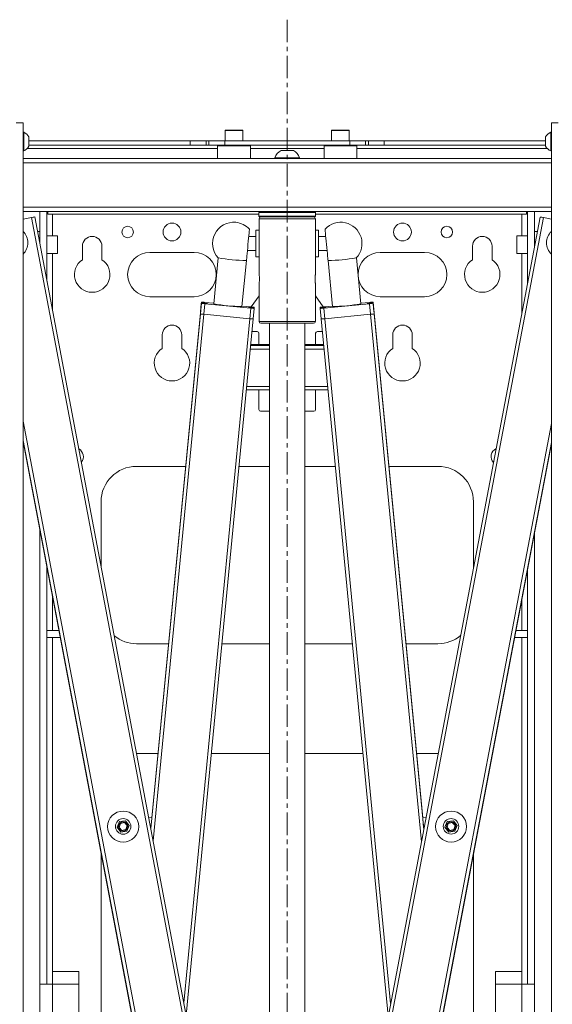
# Paper-space layout 'VESA400 IN' of a CAD drawing. Units: millimetres. Extents: x 73 to 3903, y 211 to 2931.
# Drawn here: x 954 to 1254, y 1112 to 1667 of the extents above; entities that cross this region are included whole.
import ezdxf

# ---------------------------------------------------------------- set-up
doc = ezdxf.new("R2010")
doc.units = ezdxf.units.MM
doc.linetypes.add('CENTERX2', pattern=[20.32, 12.7, -2.54, 2.54, -2.54])

psp = doc.layouts.new('VESA400 IN')

# ---------------------------------------------------------------- linework, layer by layer
at = {"color": 1, "linetype": 'CENTERX2', "lineweight": 18}
psp.add_line((1104.67, 1667.33), (1104.67, 731), dxfattribs=at)
at = {"color": 7, "linetype": 'Continuous', "lineweight": 18}
for p, q in [((951.87, 1609.12), (955.67, 1609.12)), ((955.67, 1609.12), (955.67, 814.12)), ((1069.67, 1604.81), (1069.67, 1599.11)), ((1070.33, 1604.81), (1069.67, 1604.81)), ((1069.97, 1605.11), (1070.59, 1605.11)), ((1079.67, 1604.81), (1070.33, 1604.81)), ((1070.59, 1605.11), (1079.37, 1605.11)), ((1079.67, 1599.11), (1079.67, 1604.81)), ((1129.67, 1604.81), (1129.67, 1599.11)), ((1129.67, 1604.81), (1129.67, 1599.11)), ((1139.67, 1604.81), (1129.67, 1604.81)), ((1132.14, 1604.81), (1129.67, 1604.81)), ((1129.97, 1605.11), (1139.37, 1605.11)), ((1129.97, 1605.11), (1132.3, 1605.11)), ((1139.67, 1604.81), (1132.14, 1604.81)), ((1132.3, 1605.11), (1139.37, 1605.11)), ((1139.67, 1599.11), (1139.67, 1604.81)), ((1139.67, 1599.11), (1139.67, 1604.81)), ((1253.67, 1609.12), (1253.67, 814.12)), ((1253.67, 1609.12), (1257.47, 1609.12)), ((956.05, 1603.87), (955.67, 1603.87)), ((956.05, 1603.87), (956.05, 1593.37)), ((958.97, 1601.25), (958.97, 1596)), ((958.97, 1599.11), (1049.95, 1599.11)), ((1049.95, 1596.61), (1049.95, 1599.11)), ((1049.95, 1599.11), (1058.89, 1599.11)), ((1058.89, 1599.11), (1058.89, 1596.61)), ((1058.89, 1599.11), (1060.45, 1599.11)), ((1060.45, 1596.61), (1060.45, 1599.11)), ((1060.45, 1599.11), (1069.39, 1599.11)), ((1069.39, 1599.11), (1069.39, 1596.61)), ((1069.39, 1599.11), (1139.95, 1599.11)), ((1139.95, 1596.61), (1139.95, 1599.11)), ((1139.95, 1599.11), (1148.89, 1599.11)), ((1148.89, 1599.11), (1148.89, 1596.61)), ((1148.89, 1599.11), (1150.45, 1599.11)), ((1150.45, 1596.61), (1150.45, 1599.11)), ((1150.45, 1599.11), (1159.39, 1599.11)), ((1159.39, 1599.11), (1159.39, 1596.61)), ((1159.39, 1599.11), (1250.37, 1599.11)), ((1250.37, 1597.69), (1250.37, 1601.25)), ((1253.67, 1603.87), (1253.29, 1603.87)), ((1253.29, 1596.75), (1253.29, 1603.87)), ((958.05, 1594.71), (1065.42, 1594.71)), ((1049.95, 1596.61), (958.97, 1596.61)), ((1058.89, 1596.61), (1049.95, 1596.61)), ((1058.89, 1596.61), (1060.45, 1596.61)), ((1069.39, 1596.61), (1060.45, 1596.61)), ((1065.42, 1596.11), (1065.42, 1589.12)), ((1074.67, 1596.11), (1065.42, 1596.11)), ((1069.39, 1596.61), (1139.95, 1596.61)), ((1083.92, 1596.11), (1074.67, 1596.11)), ((1083.92, 1589.12), (1083.92, 1596.11)), ((1083.92, 1594.71), (1125.42, 1594.71)), ((1101.17, 1593.52), (1108.17, 1593.52)), ((1125.42, 1596.11), (1125.42, 1589.12)), ((1125.42, 1596.11), (1125.42, 1589.12)), ((1143.92, 1596.11), (1125.42, 1596.11)), ((1134.67, 1596.11), (1125.42, 1596.11)), ((1143.92, 1596.11), (1134.67, 1596.11)), ((1148.89, 1596.61), (1139.95, 1596.61)), ((1143.92, 1589.12), (1143.92, 1596.11)), ((1143.92, 1589.12), (1143.92, 1596.11)), ((1143.92, 1594.71), (1251.29, 1594.71)), ((1148.89, 1596.61), (1150.45, 1596.61)), ((1159.39, 1596.61), (1150.45, 1596.61)), ((1250.37, 1596.61), (1159.39, 1596.61)), ((1250.37, 1596), (1250.37, 1597.69)), ((1253.29, 1593.37), (1253.29, 1596.75)), ((955.67, 1593.37), (956.05, 1593.37)), ((1253.67, 1589.12), (955.67, 1589.12)), ((1097.67, 1589.5), (1097.67, 1589.12)), ((1097.67, 1589.5), (1111.67, 1589.5)), ((1111.67, 1589.12), (1111.67, 1589.5)), ((1253.29, 1593.37), (1253.67, 1593.37)), ((1253.67, 1586.62), (955.67, 1586.62)), ((1253.67, 1561.62), (955.67, 1561.62)), ((1095.51, 1559.12), (955.67, 1559.12)), ((955.67, 1554.86), (960.34, 1555.75)), ((960.34, 1555.75), (1069.25, 981.78)), ((962.3, 1556.08), (1071.16, 982.41)), ((965.17, 1540.96), (965.17, 1559.12)), ((969.17, 1519.88), (969.17, 1559.12)), ((969.67, 1559.12), (969.67, 1557.61)), ((969.67, 1557.61), (1088.67, 1557.61)), ((972.31, 1545.48), (972.31, 1557.61)), ((1088.67, 1558.62), (1088.67, 1556.62)), ((1105.47, 1558.62), (1088.67, 1558.62)), ((1088.67, 1556.62), (1105.47, 1556.62)), ((1088.8, 1555.12), (1088.8, 1523.62)), ((1104.67, 1555.12), (1088.8, 1555.12)), ((1105.44, 1556.12), (1089.17, 1556.12)), ((1095.51, 1559.12), (1105.44, 1559.12)), ((1120.55, 1555.12), (1104.67, 1555.12)), ((1105.44, 1559.12), (1113.84, 1559.12)), ((1120.17, 1556.12), (1105.44, 1556.12)), ((1120.67, 1558.62), (1105.47, 1558.62)), ((1105.47, 1556.62), (1120.67, 1556.62)), ((1253.67, 1559.12), (1113.84, 1559.12)), ((1120.55, 1523.59), (1120.55, 1555.12)), ((1120.67, 1556.62), (1120.67, 1558.62)), ((1120.67, 1557.61), (1239.67, 1557.61)), ((1247.31, 1556.03), (1138.22, 982.4)), ((1249.27, 1555.7), (1140.13, 981.78)), ((1237.03, 1557.61), (1237.03, 1545.48)), ((1239.67, 1557.61), (1239.67, 1559.12)), ((1240.17, 1559.12), (1240.17, 1518.5)), ((1244.17, 1559.12), (1244.17, 1539.54)), ((1249.27, 1555.7), (1253.67, 1554.87)), ((965.17, 1547.98), (963.84, 1547.98)), ((975.18, 1545.48), (969.17, 1545.48)), ((975.18, 1545.02), (975.18, 1545.48)), ((975.18, 1535.46), (975.18, 1545.02)), ((1087.02, 1545.13), (1082.97, 1545.13)), ((1088.8, 1548.63), (1087.02, 1548.63)), ((1087.02, 1533.61), (1087.02, 1548.63)), ((1122.33, 1548.63), (1120.55, 1548.63)), ((1122.33, 1548.63), (1122.33, 1533.61)), ((1126.38, 1545.13), (1122.33, 1545.13)), ((1240.17, 1545.48), (1234.16, 1545.48)), ((1234.16, 1545.48), (1234.16, 1535.46)), ((1245.78, 1547.98), (1244.17, 1547.98)), ((958.42, 1541.51), (958.42, 1541.52)), ((989.17, 1539.61), (989.17, 1531.97)), ((1000.17, 1531.97), (1000.17, 1539.61)), ((1209.17, 1539.61), (1209.17, 1531.97)), ((1220.17, 1531.97), (1220.17, 1539.61)), ((1250.92, 1541.52), (1250.92, 1541.51)), ((969.17, 1535.46), (975.18, 1535.46)), ((972.31, 1503.33), (972.31, 1535.46)), ((1052.17, 1536.11), (1027.17, 1536.11)), ((1065.71, 1532.99), (1063.21, 1507.06)), ((1082.2, 1537.11), (1087.02, 1537.11)), ((1087.02, 1533.61), (1088.8, 1533.61)), ((1120.55, 1533.61), (1122.33, 1533.61)), ((1122.33, 1537.11), (1127.15, 1537.11)), ((1146.13, 1507.06), (1143.64, 1532.99)), ((1182.17, 1536.11), (1157.17, 1536.11)), ((1234.16, 1535.46), (1240.17, 1535.46)), ((1237.03, 1535.46), (1237.03, 1501.99)), ((1079.13, 1505.52), (1081.63, 1531.45)), ((1127.71, 1531.45), (1130.21, 1505.52)), ((1088.8, 1518.65), (1088.8, 1497.12)), ((1120.55, 1497.12), (1120.55, 1518.62)), ((1027.17, 1511.11), (1052.17, 1511.11)), ((1088.8, 1511.69), (1084.38, 1505.38)), ((1124.96, 1505.38), (1120.55, 1511.69)), ((1157.17, 1511.11), (1182.17, 1511.11)), ((1055.67, 1502.07), (1056.24, 1508.04)), ((1055.67, 1501.87), (1056.24, 1507.84)), ((1055.67, 1501.65), (1056.24, 1507.62)), ((1055.67, 1501.44), (1056.24, 1507.41)), ((1056.19, 1507.33), (1055.76, 1502.85)), ((1056.19, 1507.14), (1055.76, 1502.66)), ((1056.19, 1507.14), (1056.19, 1507.14)), ((1056.24, 1508.04), (1056.24, 1507.84)), ((1059.23, 1507.52), (1056.24, 1507.81)), ((1056.24, 1507.81), (1056.24, 1507.65)), ((1059.23, 1507.52), (1056.24, 1507.81)), ((1056.24, 1507.65), (1059.23, 1507.36)), ((1056.24, 1507.62), (1056.24, 1507.41)), ((1058.43, 1507.61), (1056.74, 1507.78)), ((1056.74, 1507.76), (1056.74, 1507.78)), ((1056.74, 1507.58), (1058.43, 1507.42)), ((1057.66, 1501.2), (1058.23, 1507.17)), ((1063.24, 1507.42), (1058.23, 1507.9)), ((1058.23, 1507.17), (1084.11, 1504.68)), ((1058.43, 1507.6), (1058.43, 1507.61)), ((1059.23, 1507.36), (1059.23, 1507.52)), ((1059.23, 1507.52), (1059.23, 1507.52)), ((1059.41, 1507.32), (1059.43, 1507.52)), ((1059.43, 1507.33), (1059.43, 1507.52)), ((1084.11, 1505.41), (1079.17, 1505.88)), ((1082.92, 1505.26), (1082.92, 1505.06)), ((1086.1, 1504.94), (1083.12, 1505.22)), ((1083.12, 1505.22), (1083.12, 1505.06)), ((1086.1, 1504.94), (1083.12, 1505.22)), ((1083.12, 1505.06), (1086.1, 1504.77)), ((1083.54, 1498.71), (1084.11, 1504.68)), ((1085.6, 1505), (1083.91, 1505.16)), ((1083.91, 1505.15), (1083.91, 1505.16)), ((1083.91, 1504.97), (1085.6, 1504.81)), ((1085.6, 1504.98), (1085.6, 1505)), ((1086.1, 1504.96), (1086.1, 1505.17)), ((1086.1, 1504.94), (1086.1, 1504.96)), ((1086.1, 1504.77), (1086.1, 1504.94)), ((1086.1, 1504.94), (1086.1, 1504.94)), ((1086.1, 1504.54), (1086.1, 1504.75)), ((1126.23, 1505.22), (1123.24, 1504.94)), ((1126.23, 1505.22), (1123.24, 1504.94)), ((1123.24, 1505.17), (1123.24, 1504.96)), ((1123.24, 1504.77), (1126.23, 1505.06)), ((1123.24, 1504.94), (1123.24, 1504.96)), ((1123.24, 1504.94), (1123.24, 1504.77)), ((1123.24, 1504.94), (1123.24, 1504.94)), ((1123.24, 1504.75), (1123.24, 1504.54)), ((1125.43, 1505.16), (1123.74, 1505)), ((1123.74, 1504.98), (1123.74, 1505)), ((1123.74, 1504.81), (1125.43, 1504.97)), ((1125.23, 1504.68), (1151.11, 1507.17)), ((1130.17, 1505.88), (1125.23, 1505.41)), ((1125.81, 1498.71), (1125.23, 1504.68)), ((1125.43, 1505.15), (1125.43, 1505.16)), ((1126.23, 1505.06), (1126.23, 1505.22)), ((1126.43, 1505.06), (1126.43, 1505.26)), ((1151.11, 1507.9), (1146.1, 1507.42)), ((1149.92, 1507.52), (1149.92, 1507.33)), ((1149.94, 1507.32), (1149.92, 1507.52)), ((1153.1, 1507.81), (1150.12, 1507.52)), ((1153.1, 1507.81), (1150.12, 1507.52)), ((1150.12, 1507.36), (1153.1, 1507.65)), ((1150.12, 1507.52), (1150.12, 1507.36)), ((1150.12, 1507.52), (1150.12, 1507.52)), ((1152.6, 1507.78), (1150.91, 1507.61)), ((1150.91, 1507.6), (1150.91, 1507.61)), ((1150.91, 1507.42), (1152.6, 1507.58)), ((1151.69, 1501.2), (1151.11, 1507.17)), ((1152.61, 1507.76), (1152.6, 1507.78)), ((1153.1, 1507.84), (1153.1, 1508.04)), ((1153.68, 1502.07), (1153.1, 1508.04)), ((1153.68, 1501.87), (1153.1, 1507.84)), ((1153.1, 1507.65), (1153.1, 1507.81)), ((1153.1, 1507.41), (1153.1, 1507.62)), ((1153.68, 1501.65), (1153.1, 1507.62)), ((1153.68, 1501.44), (1153.1, 1507.41)), ((1153.15, 1507.33), (1153.58, 1502.85)), ((1153.15, 1507.14), (1153.58, 1502.66)), ((1153.15, 1507.14), (1153.15, 1507.14)), ((1055.67, 1501.44), (1027.72, 1211.32)), ((1055.67, 1502.07), (1028.23, 1217.27)), ((1057.66, 1501.2), (1029.06, 1204.28)), ((1055.67, 1502.07), (1055.67, 1501.87)), ((1055.67, 1502.07), (1055.67, 1501.85)), ((1055.67, 1501.87), (1055.67, 1501.87)), ((1055.67, 1501.85), (1055.67, 1501.85)), ((1055.67, 1501.66), (1055.67, 1501.44)), ((1055.67, 1501.66), (1055.67, 1501.66)), ((1055.67, 1501.65), (1055.67, 1501.44)), ((1055.76, 1502.66), (1055.76, 1502.66)), ((1057.66, 1501.2), (1083.54, 1498.71)), ((1085.53, 1498.57), (1086.1, 1504.54)), ((1123.82, 1498.57), (1123.24, 1504.54)), ((1125.81, 1498.71), (1151.69, 1501.2)), ((1151.69, 1501.2), (1180.33, 1203.82)), ((1153.58, 1502.66), (1153.58, 1502.66)), ((1153.68, 1501.87), (1153.68, 1502.07)), ((1153.68, 1501.85), (1153.68, 1502.07)), ((1153.68, 1502.07), (1181.11, 1217.27)), ((1153.68, 1501.87), (1153.68, 1501.87)), ((1153.68, 1501.85), (1153.68, 1501.85)), ((1153.68, 1501.44), (1153.68, 1501.66)), ((1153.68, 1501.66), (1153.68, 1501.66)), ((1153.68, 1501.44), (1153.68, 1501.65)), ((1153.68, 1501.44), (1181.67, 1210.85)), ((1083.54, 1498.71), (1046.38, 1112.97)), ((1085.53, 1498.57), (1047.71, 1105.96)), ((1088.8, 1497.12), (1104.67, 1497.12)), ((1104.67, 1496.12), (1089.8, 1496.12)), ((1094.67, 1496.12), (1094.67, 927.45)), ((1104.67, 1497.12), (1120.55, 1497.12)), ((1119.55, 1496.12), (1104.67, 1496.12)), ((1114.67, 927.45), (1114.67, 1496.12)), ((1123.82, 1498.57), (1161.66, 1105.65)), ((1125.81, 1498.71), (1162.99, 1112.64)), ((1034.17, 1489.61), (1034.17, 1481.97)), ((1045.17, 1481.97), (1045.17, 1489.61)), ((1084.85, 1491.51), (1087.67, 1491.51)), ((1088.67, 1490.51), (1088.67, 1484.1)), ((1120.67, 1484.1), (1120.67, 1490.51)), ((1121.67, 1491.51), (1124.5, 1491.51)), ((1164.17, 1489.61), (1164.17, 1481.97)), ((1175.17, 1481.97), (1175.17, 1489.61)), ((1084.08, 1483.59), (1094.67, 1483.59)), ((1094.67, 1484.1), (1084.13, 1484.1)), ((1084.13, 1484.1), (1094.67, 1484.1)), ((1125.21, 1484.1), (1114.67, 1484.1)), ((1114.67, 1484.1), (1125.21, 1484.1)), ((1114.67, 1483.59), (1125.26, 1483.59)), ((1083.89, 1481.54), (1094.67, 1481.54)), ((1114.67, 1481.54), (1125.46, 1481.54)), ((1081.87, 1460.55), (1094.67, 1460.55)), ((1114.67, 1460.55), (1127.48, 1460.55)), ((1081.68, 1458.6), (1094.67, 1458.6)), ((1088.67, 1458.6), (1088.67, 1447.51)), ((1114.67, 1458.6), (1127.67, 1458.6)), ((1120.67, 1447.51), (1120.67, 1458.6)), ((1089.67, 1446.51), (1094.67, 1446.51)), ((1114.67, 1446.51), (1119.67, 1446.51)), ((955.67, 1440.88), (1043.71, 976.93)), ((1253.67, 1439.66), (1165.67, 976.92)), ((955.67, 1430.11), (1041.68, 976.82)), ((955.67, 1429.53), (1040.94, 980.15)), ((1253.67, 1428.91), (1167.7, 976.8)), ((1253.67, 1428.33), (1168.44, 980.14)), ((1047.32, 1415.47), (1019.67, 1415.47)), ((1094.67, 1415.47), (1077.52, 1415.47)), ((1131.82, 1415.47), (1114.67, 1415.47)), ((1189.67, 1415.47), (1162.02, 1415.47)), ((999.67, 1395.47), (999.67, 1359.14)), ((1209.67, 1358.11), (1209.67, 1395.47)), ((965.17, 1123.47), (965.17, 1379.47)), ((1244.17, 1378.38), (1244.17, 1123.47)), ((969.17, 1123.47), (969.17, 1358.38)), ((1240.17, 1357.34), (1240.17, 1123.47)), ((972.31, 1322.97), (972.31, 1341.84)), ((1237.03, 1340.83), (1237.03, 1322.97)), ((969.17, 1322.97), (972.31, 1322.97)), ((972.31, 1322.97), (975.89, 1322.97)), ((1233.64, 1322.97), (1237.03, 1322.97)), ((1237.03, 1322.97), (1240.17, 1322.97)), ((972.31, 1318.97), (969.17, 1318.97)), ((976.65, 1318.97), (972.31, 1318.97)), ((972.31, 1130.61), (972.31, 1318.97)), ((1237.03, 1318.97), (1232.88, 1318.97)), ((1240.17, 1318.97), (1237.03, 1318.97)), ((1237.03, 1318.97), (1237.03, 1130.61)), ((1019.67, 1315.47), (1037.69, 1315.47)), ((1067.89, 1315.47), (1094.67, 1315.47)), ((1114.67, 1315.47), (1141.45, 1315.47)), ((1171.65, 1315.47), (1189.67, 1315.47)), ((1031.72, 1253.47), (1019.72, 1253.47)), ((1094.67, 1253.47), (1061.92, 1253.47)), ((1147.42, 1253.47), (1114.67, 1253.47)), ((1189.67, 1253.47), (1177.62, 1253.47)), ((1028.26, 1217.27), (1026.56, 1217.43)), ((1182.92, 1217.45), (1181.08, 1217.27)), ((1003.39, 1212.33), (1003.39, 1212.32)), ((1008.7, 1211.98), (1010.02, 1215.18)), ((1010.82, 1209.23), (1008.7, 1211.98)), ((1009.88, 1211.89), (1010.58, 1214.09)), ((1011.44, 1210.19), (1009.88, 1211.89)), ((1010.02, 1215.18), (1013.45, 1215.64)), ((1010.02, 1215.12), (1010.02, 1215.18)), ((1010.58, 1214.09), (1012.83, 1214.59)), ((1010.58, 1214.06), (1010.58, 1214.09)), ((1013.7, 1210.69), (1011.44, 1210.19)), ((1012.83, 1214.59), (1014.39, 1212.89)), ((1012.83, 1214.56), (1012.83, 1214.59)), ((1013.45, 1215.64), (1015.57, 1212.9)), ((1013.45, 1215.58), (1013.45, 1215.64)), ((1014.39, 1212.89), (1013.7, 1210.69)), ((1015.57, 1212.9), (1014.25, 1209.7)), ((1020.89, 1212.32), (1020.89, 1212.33)), ((1188.32, 1212.35), (1188.32, 1212.34)), ((1193.64, 1212), (1194.96, 1215.2)), ((1195.76, 1209.26), (1193.64, 1212)), ((1194.82, 1211.91), (1195.51, 1214.12)), ((1196.38, 1210.21), (1194.82, 1211.91)), ((1194.96, 1215.2), (1198.39, 1215.67)), ((1194.96, 1215.14), (1194.96, 1215.2)), ((1195.51, 1214.12), (1197.77, 1214.62)), ((1195.51, 1214.09), (1195.51, 1214.12)), ((1198.63, 1210.71), (1196.38, 1210.21)), ((1197.77, 1214.62), (1199.33, 1212.91)), ((1197.77, 1214.59), (1197.77, 1214.62)), ((1198.39, 1215.67), (1200.51, 1212.93)), ((1198.39, 1215.61), (1198.39, 1215.67)), ((1199.33, 1212.91), (1198.63, 1210.71)), ((1200.51, 1212.93), (1199.19, 1209.72)), ((1205.82, 1212.34), (1205.82, 1212.35)), ((1014.25, 1209.7), (1010.82, 1209.23)), ((1199.19, 1209.72), (1195.76, 1209.26)), ((999.67, 1197.65), (999.67, 933.47)), ((1209.67, 933.47), (1209.67, 1196.95)), ((972.31, 1123.47), (972.31, 1130.61)), ((987.17, 1130.61), (972.31, 1130.61)), ((987.17, 1130.61), (987.17, 1123.47)), ((1237.03, 1130.61), (1222.17, 1130.61)), ((1222.17, 1123.47), (1222.17, 1130.61)), ((1237.03, 1130.61), (1237.03, 1123.47)), ((965.17, 864.12), (965.17, 1123.47)), ((965.17, 1123.47), (972.31, 1123.47)), ((987.17, 1123.47), (972.31, 1123.47)), ((972.31, 864.12), (972.31, 1123.47)), ((987.17, 866.47), (987.17, 1123.47)), ((1237.03, 1123.47), (1222.17, 1123.47)), ((1222.17, 1123.47), (1222.17, 866.47)), ((1237.03, 1123.47), (1244.17, 1123.47)), ((1237.03, 1123.47), (1237.03, 864.12)), ((1244.17, 1123.47), (1244.17, 864.12))]:
    psp.add_line(p, q, dxfattribs=at)
at = {"color": 7, "linetype": 'Continuous', "lineweight": 18, "flags": 128}
for points in [[(1083.35, 1549.26), (1083.34, 1549.19), (1083.31, 1548.78), (1083.24, 1548.03), (1083.14, 1546.97), (1083.01, 1545.63), (1082.87, 1544.08), (1082.7, 1542.38), (1082.53, 1540.59), (1082.36, 1538.79), (1082.19, 1537.06), (1082.04, 1535.46), (1081.9, 1534.06), (1081.79, 1532.92), (1081.7, 1532.09), (1081.65, 1531.59), (1081.63, 1531.45), (1081.63, 1531.45)], [(1127.71, 1531.45), (1127.69, 1531.59), (1127.64, 1532.09), (1127.56, 1532.92), (1127.44, 1534.06), (1127.31, 1535.46), (1127.15, 1537.06), (1126.98, 1538.79), (1126.81, 1540.59), (1126.64, 1542.38), (1126.48, 1544.08), (1126.33, 1545.63), (1126.2, 1546.97), (1126.1, 1548.03), (1126.04, 1548.78), (1126, 1549.19), (1126, 1549.26)], [(1083.11, 1505.04), (1083.12, 1505.05), (1083.12, 1505.06)], [(1086.1, 1504.77), (1086.1, 1504.76), (1086.1, 1504.75)], [(1123.24, 1504.75), (1123.24, 1504.76), (1123.24, 1504.77)], [(1126.23, 1505.06), (1126.23, 1505.05), (1126.23, 1505.05)], [(1150.12, 1507.34), (1150.12, 1507.35), (1150.12, 1507.36)], [(1181.08, 1217.27), (1181.09, 1217.17), (1181.12, 1216.73), (1181.19, 1215.97), (1181.29, 1214.92), (1181.41, 1213.63), (1181.55, 1212.16), (1181.68, 1210.9)]]:
    psp.add_lwpolyline(points, dxfattribs=at)
at = {"color": 7, "linetype": 'Continuous', "lineweight": 18}
for centre, radius in [((1014.67, 1547.61), 3.25), ((1039.67, 1547.61), 5), ((1169.67, 1547.61), 5), ((1194.67, 1547.61), 3.25), ((1012.14, 1212.32), 8.75), ((1012.14, 1212.44), 4.37), ((1197.07, 1212.35), 8.75), ((1197.07, 1212.46), 4.37), ((1012.14, 1212.39), 2.62), ((1197.07, 1212.42), 2.62)]:
    psp.add_circle(centre, radius, dxfattribs=at)
for centre, radius, start, end in [((1069.97, 1604.81), 0.3, 90, 180), ((1079.37, 1604.81), 0.3, 0, 90), ((1129.97, 1604.81), 0.3, 90, 180), ((1139.37, 1604.81), 0.3, 0, 90), ((953.97, 1598.62), 5.65, 27.7009, 68.3898), ((1255.37, 1598.62), 5.65, 111.6102, 152.2991), ((953.97, 1598.62), 5.65, 291.6102, 332.2991), ((1065.92, 1596.11), 0.5, 90, 180), ((1083.42, 1596.11), 0.5, 0, 90), ((1104.67, 1586.94), 7.45, 118.0059, 159.9053), ((1104.67, 1586.94), 7.45, 20.0947, 61.9941), ((1125.92, 1596.11), 0.5, 90, 180), ((1143.42, 1596.11), 0.5, 0, 90), ((1255.37, 1598.62), 5.65, 207.7009, 248.3898), ((965.06, 1533.55), 22.69, 96.973, 102.0044), ((1089.17, 1558.62), 0.5, 90, 180), ((1089.17, 1556.62), 0.5, 180, 270), ((1089.8, 1555.12), 1, 90, 180), ((1119.55, 1555.12), 1, 0, 90), ((1120.17, 1558.62), 0.5, 0, 90), ((1120.17, 1556.62), 0.5, 270, 0), ((1244.54, 1533.51), 22.69, 77.9727, 83.0039), ((1074.53, 1541.12), 12, 84.5016, 222.7066), ((1074.53, 1541.12), 12, 42.6911, 84.5016), ((1134.82, 1541.12), 12, 317.2934, 137.3089), ((949.67, 1541.52), 8.75, 313.2825, 46.7175), ((994.67, 1539.61), 5.5, 0, 180), ((1214.67, 1539.61), 5.5, 0, 180), ((1259.67, 1541.52), 8.75, 133.2825, 226.7175), ((949.67, 1541.51), 8.75, 313.2829, 359.9987), ((1259.67, 1541.51), 8.75, 180.0019, 226.7165), ((1027.17, 1523.61), 12.5, 90, 270), ((1052.17, 1523.61), 12.5, 270, 90), ((1085.99, 1660.59), 129.21, 260.9693, 268.0677), ((1123.45, 1659.57), 128.18, 271.904, 279.059), ((1157.17, 1523.61), 12.5, 90, 270), ((1182.17, 1523.61), 12.5, 270, 90), ((994.67, 1523.61), 10, 123.367, 56.633), ((1214.67, 1523.61), 10, 123.367, 56.633), ((1105.28, 1502.72), 49.31, 174.079, 174.6459), ((997.6, 1512.9), 58.87, 354.3789, 354.877), ((1055.75, 1487.38), 20.67, 83.1142, 88.6487), ((1057.12, 1513.02), 5.26, 260.395, 265.8613), ((1056.12, 1502.45), 5.17, 83.1142, 88.6487), ((1059.75, 1528.15), 21.03, 260.395, 265.8613), ((1058.13, 1499.24), 8.38, 81.0817, 87.9215), ((1059.73, 1515.7), 8.38, 261.0817, 267.9215), ((1083.22, 1631.4), 125.95, 260.8582, 268.1418), ((1082.61, 1496.88), 8.38, 81.0817, 87.9215), ((1084.22, 1513.34), 8.38, 261.0817, 267.9215), ((1097.66, 1503.66), 14.63, 173.8502, 174.5831), ((1082.59, 1484.44), 21.03, 80.395, 85.8613), ((1086.59, 1525.21), 20.67, 263.1142, 268.6487), ((1086.22, 1510.13), 5.17, 263.1142, 268.6487), ((1085.23, 1499.56), 5.26, 80.395, 85.8613), ((1126.75, 1484.44), 21.03, 94.1387, 99.605), ((1123.12, 1510.13), 5.17, 271.3513, 276.8858), ((1124.12, 1499.56), 5.26, 94.1387, 99.605), ((1122.75, 1525.21), 20.67, 271.3513, 276.8858), ((1126.73, 1496.88), 8.38, 92.0785, 98.9183), ((1125.13, 1513.34), 8.38, 272.0785, 278.9183), ((1114.3, 1503.92), 12, 5.3557, 6.2221), ((1125.97, 1632.98), 127.53, 271.9034, 279.0966), ((1151.22, 1499.24), 8.38, 92.0785, 98.9183), ((1149.61, 1515.7), 8.38, 272.0785, 278.9183), ((1153.59, 1487.38), 20.67, 91.3513, 96.8858), ((1149.59, 1528.15), 21.03, 274.1387, 279.605), ((1152.23, 1513.02), 5.26, 274.1387, 279.605), ((1153.22, 1502.45), 5.17, 91.3513, 96.8858), ((1104.06, 1502.72), 49.31, 5.3541, 5.921), ((1211.74, 1512.9), 58.87, 185.123, 185.6211), ((969.3, 1510.67), 86.82, 354.1685, 354.8283), ((1142.13, 1493.84), 86.82, 174.1685, 174.8283), ((1059.17, 1522.18), 21.03, 260.395, 265.8613), ((1150.17, 1522.18), 21.03, 274.1387, 279.605), ((1240.05, 1510.67), 86.82, 185.1717, 185.8315), ((1067.21, 1493.84), 86.82, 5.1717, 5.8315), ((1039.67, 1489.61), 5.5, 0, 180), ((1086.01, 1519.23), 20.67, 263.1142, 268.6487), ((1089.8, 1497.12), 1, 180, 270), ((1119.55, 1497.12), 1, 270, 0), ((1123.33, 1519.23), 20.67, 271.3513, 276.8858), ((1169.67, 1489.61), 5.5, 0, 180), ((1087.67, 1490.51), 1, 0, 90), ((1121.67, 1490.51), 1, 90, 180), ((1039.67, 1473.61), 10, 123.367, 56.633), ((1169.67, 1473.61), 10, 123.367, 56.633), ((1089.67, 1447.51), 1, 180, 270), ((1119.67, 1447.51), 1, 270, 0), ((984.67, 1420.97), 5, 320.6941, 60.7942), ((1224.67, 1420.97), 5, 115.9981, 222.4678), ((1019.67, 1395.47), 20, 90, 180), ((1189.67, 1395.47), 20, 0, 90), ((1019.67, 1335.47), 20, 231.1183, 270), ((1189.67, 1335.47), 20, 270, 309.6692), ((1012.14, 1212.32), 8.75, 180.0111, 359.9889), ((1197.07, 1212.34), 8.75, 180.0111, 359.9889)]:
    psp.add_arc(centre, radius, start, end, dxfattribs=at)
for points, knots in [([(1088.8, 1523.62), (1088.8, 1523.59), (1088.81, 1523.54), (1088.87, 1523.13), (1088.94, 1522.51), (1088.99, 1521.8), (1088.99, 1521.32), (1088.99, 1521.12)], [0, 0, 0, 0, 0.206745, 0.418946, 0.63335, 0.848985, 1, 1, 1, 1]), ([(1120.55, 1518.62), (1120.54, 1518.65), (1120.53, 1518.7), (1120.47, 1519.13), (1120.4, 1519.76), (1120.35, 1520.55), (1120.34, 1521.4), (1120.38, 1522.21), (1120.45, 1522.91), (1120.51, 1523.4), (1120.55, 1523.63), (1120.54, 1523.6), (1120.54, 1523.59)], [0, 0, 0, 0, 0.106473, 0.212914, 0.320167, 0.427994, 0.534926, 0.640887, 0.747315, 0.854914, 0.962575, 1, 1, 1, 1]), ([(1088.99, 1521.12), (1088.99, 1520.84), (1088.98, 1520.28), (1088.92, 1519.54), (1088.85, 1518.97), (1088.8, 1518.65), (1088.8, 1518.65), (1088.8, 1518.65)], [0, 0, 0, 0, 0.213021, 0.425978, 0.640603, 0.856345, 1, 1, 1, 1])]:
    psp.add_open_spline(points, degree=3, knots=knots, dxfattribs=at)

doc.saveas('drawing.dxf')
